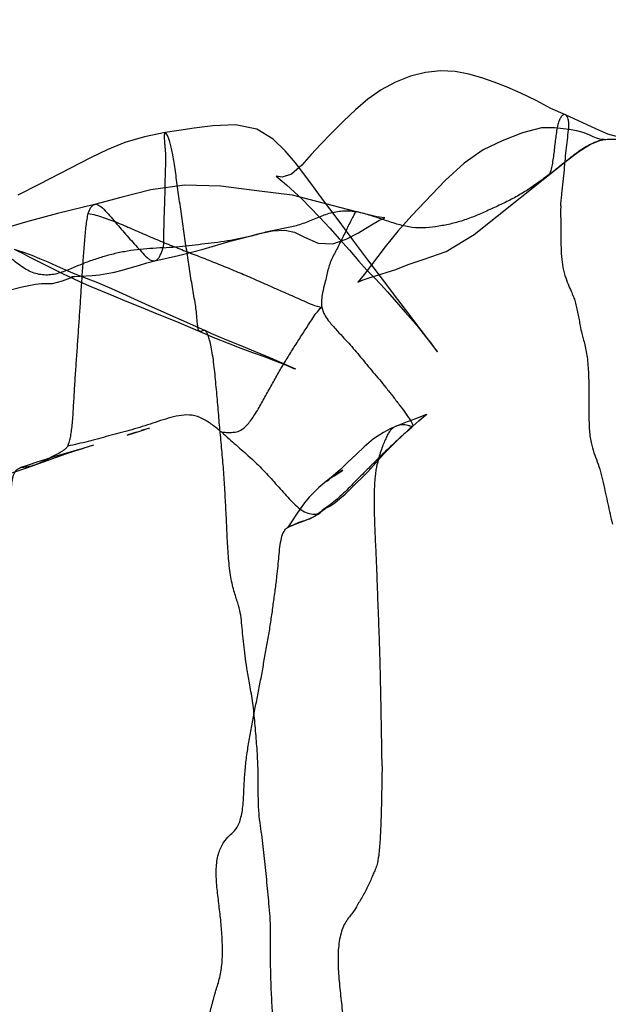
# Model space of a CAD drawing. Units: millimetres. Extents: x -605616136 to 17, y -1703671404 to 113.
# Drawn here: x -605612517 to -605612505, y -1703669824 to -1703669805 of the extents above; entities that cross this region are included whole.
import ezdxf

# ---------------------------------------------------------------- set-up
doc = ezdxf.new("R2010")
doc.units = ezdxf.units.MM
doc.linetypes.add('HIDDEN', pattern=[0.2, 0.1, -0.1])
doc.layers.get('0').update_dxf_attribs({"lineweight": 9, "true_color": 0x1c1c1c})
doc.layers.get('Defpoints').update_dxf_attribs({"color": 3, "lineweight": 0})
doc.layers.add('06___PRT_ALL_SURFS', color=7, linetype='Continuous')
doc.layers.add('DEFAULT_2', color=8, linetype='HIDDEN')
doc.styles.add('2F обычный', font='Montserrat-Light.ttf', dxfattribs={"width": 0.8})
doc.dimstyles.new('stroitelniy3', dxfattribs={"dimtxt": 80, "dimasz": 30, "dimexe": 5, "dimexo": 10, "dimgap": 20, "dimtad": 1, "dimtoh": 1, "dimdec": 0, "dimrnd": 5, "dimtxsty": '2F обычный', "dimblk": 'ARCHTICK', "dimcen": 0.09, "dimdle": 2, "dimadec": 0, "dimazin": 2, "dimtfac": 1, "dimtdec": 0, "dimtmove": 1, "dimatfit": 3, "dimfxl": 10, "dimtfill": 1, "dimtolj": 1, "dimtzin": 0, "dimarcsym": 1})

# ---------------------------------------------------------------- blocks, each defined once
blk = doc.blocks.new('_ArchTick')
at = {"color": 0, "linetype": 'ByBlock', "const_width": 0.15}
blk.add_lwpolyline([(-0.5, -0.5), (0.5, 0.5)], dxfattribs=at)
blk = doc.blocks.new('*D250')
at = {"color": 0, "lineweight": -2, "transparency": 16777216}
for p, q in [((-605612633.097, -1703669900.464), (-605612633.097, -1703669798.3)), ((-605612387.04, -1703669800.3), (-605612638.097, -1703669800.3)), ((-605612404.484, -1703669898.464), (-605612638.097, -1703669898.464))]:
    blk.add_line(p, q, dxfattribs=at)
at = {"layer": 'Defpoints', "color": 0, "lineweight": 30, "transparency": 16777216}
for p in [(-605612633.097, -1703669800.3), (-605612377.04, -1703669800.3, 191.24), (-605612394.484, -1703669898.464, 23.313)]:
    blk.add_point(p, dxfattribs=at)
at = {"color": 0, "lineweight": -2, "transparency": 16777216, "xscale": 25, "yscale": 25, "zscale": 25}
for p, rotation in [((-605612633.097, -1703669800.3), 90), ((-605612633.097, -1703669898.464), 270)]:
    blk.add_blockref('_ArchTick', p, dxfattribs=dict(at, rotation=rotation))
at = {"color": 0, "transparency": 16777216, "insert": (-605612678.454, -1703669849.382), "char_height": 50, "attachment_point": 5, "rotation": 90, "style": '2F обычный', "bg_fill": 3, "box_fill_scale": 1.1, "bg_fill_color": 256, "bg_fill_true_color": 13158600, "bg_fill_transparency": 0}
blk.add_mtext('\\A1;100', dxfattribs=at)

msp = doc.modelspace()

# ---------------------------------------------------------------- linework, layer by layer
at = {"layer": '06___PRT_ALL_SURFS', "color": 0, "linetype": 'Continuous', "extrusion": (-0.681998, 1e-16, 0.731354)}
for p, q in [((-605612505.53, -1703669807.405, 71.421), (-605612506.116, -1703669807.137, 70.875)), ((-605612515.192, -1703669807.955, 62.411), (-605612516.194, -1703669808.47, 61.476)), ((-605612516.194, -1703669808.47, 61.476), (-605612516.602, -1703669808.675, 61.096)), ((-605612510.115, -1703669808.993, 67.146), (-605612511.343, -1703669808.679, 66)), ((-605612510.468, -1703669809.148, 66.816), (-605612510.784, -1703669808.726, 66.521)), ((-605612509.727, -1703669809.089, 67.507), (-605612510.11, -1703669808.993, 67.15)), ((-605612509.977, -1703669809.027, 67.274), (-605612510.061, -1703669809.005, 67.196)), ((-605612512.157, -1703669809.462, 65.241), (-605612511.998, -1703669809.419, 65.39)), ((-605612509.658, -1703669810.233, 67.571), (-605612509.899, -1703669809.914, 67.347)), ((-605612509.966, -1703669810.195, 67.284), (-605612510.085, -1703669810.333, 67.173)), ((-605612509.322, -1703669810.675, 67.885), (-605612509.658, -1703669810.233, 67.571)), ((-605612513.016, -1703669811.269, 64.44), (-605612514.085, -1703669810.796, 63.444)), ((-605612509.112, -1703669810.946, 68.081), (-605612509.322, -1703669810.675, 67.885)), ((-605612509.015, -1703669811.072, 68.172), (-605612509.112, -1703669810.946, 68.081)), ((-605612511.583, -1703669811.874, 65.777), (-605612511.712, -1703669811.818, 65.656)), ((-605612511.279, -1703669812.008, 66.06), (-605612511.583, -1703669811.874, 65.777)), ((-605612514.505, -1703669813.267, 63.052), (-605612514.262, -1703669813.192, 63.278)), ((-605612514.325, -1703669813.21, 63.22), (-605612514.491, -1703669813.262, 63.065)), ((-605612514.262, -1703669813.192, 63.278), (-605612514.168, -1703669813.164, 63.366)), ((-605612514.097, -1703669813.143, 63.432), (-605612514.237, -1703669813.183, 63.302)), ((-605612514.079, -1703669813.138, 63.449), (-605612514.164, -1703669813.162, 63.37)), ((-605612514.079, -1703669813.138, 63.449), (-605612514.108, -1703669813.146, 63.422)), ((-605612509.367, -1703669813.401, 67.843), (-605612509.23, -1703669813.271, 67.971)), ((-605612515.453, -1703669813.551, 62.167), (-605612515.143, -1703669813.456, 62.457)), ((-605612515.489, -1703669813.562, 62.134), (-605612515.757, -1703669813.639, 61.884)), ((-605612515.453, -1703669813.551, 62.167), (-605612515.489, -1703669813.562, 62.134)), ((-605612510.965, -1703669814.846, 66.352), (-605612510.899, -1703669814.81, 66.414)), ((-605612511.021, -1703669814.873, 66.301), (-605612510.972, -1703669814.85, 66.346)), ((-605612511.436, -1703669815.036, 65.914), (-605612511.417, -1703669815.027, 65.931))]:
    msp.add_line(p, q, dxfattribs=at)
at = {"layer": '06___PRT_ALL_SURFS', "color": 0, "linetype": 'Continuous', "extrusion": (-0.681998, 1e-16, 0.731354), "elevation": 413026787.839}
for points in [[(1703669807.138, -442916899.754), (1703669807.016, -442916900.137), (1703669806.864, -442916900.526), (1703669806.722, -442916900.92), (1703669806.607, -442916901.284), (1703669806.512, -442916901.624), (1703669806.431, -442916901.948), (1703669806.359, -442916902.284), (1703669806.309, -442916902.647), (1703669806.297, -442916903.028), (1703669806.329, -442916903.419), (1703669806.402, -442916903.814), (1703669806.514, -442916904.203), (1703669806.662, -442916904.576), (1703669806.841, -442916904.926), (1703669807.043, -442916905.253), (1703669807.26, -442916905.567), (1703669807.496, -442916905.89), (1703669807.7, -442916906.163), (1703669807.898, -442916906.41), (1703669808.104, -442916906.659), (1703669808.273, -442916906.924), (1703669808.332, -442916907.172), (1703669808.314, -442916907.328), (1703669808.315, -442916907.333), (1703669808.376, -442916907.222), (1703669808.478, -442916907.06)], [(1703669808.013, -442916891.722), (1703669807.883, -442916892.07), (1703669807.688, -442916892.352), (1703669807.416, -442916892.724), (1703669807.148, -442916893.134), (1703669806.911, -442916893.513), (1703669806.719, -442916893.862), (1703669806.582, -442916894.134), (1703669806.462, -442916894.451), (1703669806.408, -442916894.817), (1703669806.461, -442916895.238), (1703669806.621, -442916895.671), (1703669806.878, -442916896.147), (1703669807.183, -442916896.639), (1703669807.378, -442916896.981), (1703669807.504, -442916897.278), (1703669807.602, -442916897.717), (1703669807.59, -442916898.134), (1703669807.555, -442916898.416), (1703669807.506, -442916898.644), (1703669807.405, -442916898.958)], [(1703669808.726, -442916906.142), (1703669808.514, -442916906.355), (1703669808.291, -442916906.576), (1703669808.057, -442916906.819), (1703669807.826, -442916907.09), (1703669807.604, -442916907.41), (1703669807.415, -442916907.834), (1703669807.329, -442916908.395), (1703669807.35, -442916908.986), (1703669807.394, -442916909.476), (1703669807.437, -442916909.877), (1703669807.48, -442916910.237)], [(1703669807.385, -442916900.041), (1703669807.389, -442916900.379), (1703669807.484, -442916900.882), (1703669807.636, -442916901.413), (1703669807.811, -442916901.911), (1703669808.066, -442916902.408), (1703669808.397, -442916902.907), (1703669809.066, -442916903.778)], [(1703669807.629, -442916898.854), (1703669807.613, -442916898.74), (1703669807.612, -442916898.767), (1703669807.603, -442916898.86), (1703669807.584, -442916898.947), (1703669807.56, -442916899.028), (1703669807.529, -442916899.119), (1703669807.484, -442916899.262), (1703669807.442, -442916899.459), (1703669807.418, -442916899.656), (1703669807.385, -442916900.041)], [(1703669807.48, -442916910.237), (1703669807.557, -442916910.779), (1703669807.67, -442916911.292), (1703669807.808, -442916911.752), (1703669807.955, -442916912.168)], [(1703669808.018, -442916899.731), (1703669807.838, -442916899.404), (1703669807.703, -442916899.104), (1703669807.63, -442916898.855)], [(1703669807.997, -442916899.694), (1703669807.874, -442916899.475), (1703669807.764, -442916899.254), (1703669807.679, -442916899.04), (1703669807.629, -442916898.854)], [(1703669810.237, -442916904.82), (1703669810.096, -442916904.196), (1703669810.004, -442916903.872), (1703669809.906, -442916903.477), (1703669809.753, -442916902.881), (1703669809.43, -442916902.147), (1703669807.997, -442916899.694)], [(1703669808.679, -442916906.906), (1703669808.591, -442916907.837), (1703669808.507, -442916908.781), (1703669808.486, -442916909.728), (1703669808.576, -442916910.611), (1703669808.719, -442916911.398), (1703669808.854, -442916912.083)], [(1703669808.478, -442916907.06), (1703669808.756, -442916906.652), (1703669808.905, -442916906.444), (1703669809.096, -442916906.197), (1703669809.311, -442916905.926), (1703669809.518, -442916905.667), (1703669809.727, -442916905.412), (1703669809.935, -442916905.171), (1703669810.112, -442916904.957), (1703669810.254, -442916904.767), (1703669810.389, -442916904.588), (1703669810.526, -442916904.418)], [(1703669808.854, -442916912.081), (1703669809.03, -442916913.054), (1703669809.19, -442916913.893)], [(1703669809.419, -442916907.8), (1703669809.358, -442916907.423), (1703669809.343, -442916907.106), (1703669809.384, -442916906.847), (1703669809.483, -442916906.586), (1703669809.598, -442916906.233), (1703669809.607, -442916905.842), (1703669809.52, -442916905.493), (1703669809.398, -442916905.175), (1703669809.265, -442916904.881), (1703669809.162, -442916904.643), (1703669809.11, -442916904.482), (1703669809.107, -442916904.484), (1703669809.089, -442916904.696)], [(1703669809.914, -442916904.931), (1703669809.556, -442916905.295), (1703669809.148, -442916905.709)], [(1703669809.066, -442916903.778), (1703669809.368, -442916904.144), (1703669809.667, -442916904.476), (1703669810.195, -442916905.023)], [(1703669809.19, -442916913.893), (1703669809.508, -442916915.351), (1703669809.661, -442916916.021), (1703669809.94, -442916917.28)], [(1703669809.933, -442916910.503), (1703669809.829, -442916909.883), (1703669809.708, -442916909.238), (1703669809.558, -442916908.533), (1703669809.421, -442916907.81)], [(1703669810.357, -442916911.999), (1703669810.189, -442916912.589), (1703669810.112, -442916912.833), (1703669810.033, -442916913.074), (1703669809.961, -442916913.301), (1703669809.895, -442916913.513), (1703669809.834, -442916913.718), (1703669809.782, -442916913.909), (1703669809.741, -442916914.073), (1703669809.713, -442916914.179), (1703669809.711, -442916914.187), (1703669809.74, -442916914.101), (1703669809.789, -442916913.968), (1703669809.847, -442916913.815), (1703669810.107, -442916913.113)], [(1703669810.107, -442916913.113), (1703669810.182, -442916912.905), (1703669810.259, -442916912.682), (1703669810.339, -442916912.442), (1703669810.422, -442916912.18), (1703669810.606, -442916911.585)], [(1703669810.211, -442916912.142), (1703669810.199, -442916911.958), (1703669810.178, -442916911.765), (1703669810.149, -442916911.564), (1703669810.112, -442916911.358), (1703669810.068, -442916911.147), (1703669810.021, -442916910.933), (1703669809.974, -442916910.718), (1703669809.933, -442916910.503)], [(1703669810.508, -442916914.391), (1703669810.431, -442916913.975), (1703669810.381, -442916913.632), (1703669810.367, -442916913.475), (1703669810.368, -442916913.37), (1703669810.364, -442916913.188), (1703669810.317, -442916912.923), (1703669810.256, -442916912.709), (1703669810.23, -442916912.617), (1703669810.23, -442916912.619), (1703669810.237, -442916912.668), (1703669810.239, -442916912.683), (1703669810.233, -442916912.61), (1703669810.225, -442916912.473), (1703669810.211, -442916912.142)], [(1703669810.333, -442916905.186), (1703669810.342, -442916905.195), (1703669810.295, -442916905.053), (1703669810.237, -442916904.82)], [(1703669810.796, -442916910.654), (1703669810.47, -442916911.631), (1703669810.357, -442916911.999)], [(1703669810.606, -442916911.585), (1703669810.709, -442916911.242), (1703669810.818, -442916910.864), (1703669810.945, -442916910.447), (1703669811.095, -442916909.935), (1703669811.285, -442916909.329)], [(1703669810.526, -442916904.418), (1703669810.916, -442916903.948), (1703669811.03, -442916903.813), (1703669811.135, -442916903.688), (1703669811.234, -442916903.575), (1703669811.321, -442916903.479), (1703669811.404, -442916903.39), (1703669811.498, -442916903.291), (1703669811.595, -442916903.189), (1703669811.666, -442916903.11), (1703669811.674, -442916903.102), (1703669811.605, -442916903.173), (1703669811.072, -442916903.722)], [(1703669811.284, -442916909.33), (1703669811.404, -442916908.943), (1703669811.509, -442916908.583), (1703669811.602, -442916908.257), (1703669811.687, -442916907.945), (1703669811.766, -442916907.644), (1703669811.846, -442916907.355), (1703669811.926, -442916907.083), (1703669811.998, -442916906.85)], [(1703669811.432, -442916908.685), (1703669811.382, -442916908.847), (1703669811.327, -442916909.015), (1703669811.269, -442916909.192)], [(1703669811.818, -442916907.41), (1703669811.582, -442916908.184), (1703669811.432, -442916908.685)], [(1703669812.925, -442916903.565), (1703669812.981, -442916903.778), (1703669813.013, -442916903.896), (1703669813.05, -442916904.029), (1703669813.094, -442916904.179)], [(1703669813.1, -442916903.754), (1703669812.996, -442916903.595), (1703669812.911, -442916903.463), (1703669812.868, -442916903.386), (1703669812.872, -442916903.396), (1703669812.895, -442916903.465), (1703669812.925, -442916903.565)], [(1703669813.094, -442916904.178), (1703669813.144, -442916904.331), (1703669813.216, -442916904.523), (1703669813.34, -442916904.785), (1703669813.49, -442916905.024), (1703669813.638, -442916905.237), (1703669813.788, -442916905.449), (1703669813.925, -442916905.649), (1703669814.047, -442916905.837), (1703669814.127, -442916905.969)], [(1703669813.296, -442916904.053), (1703669813.201, -442916903.91), (1703669813.112, -442916903.773)], [(1703669814.645, -442916906), (1703669814.684, -442916906.077), (1703669814.699, -442916906.11), (1703669814.675, -442916906.043), (1703669814.628, -442916905.923), (1703669814.563, -442916905.793), (1703669814.484, -442916905.66), (1703669814.397, -442916905.526), (1703669814.297, -442916905.382), (1703669814.191, -442916905.231), (1703669814.082, -442916905.079), (1703669813.971, -442916904.933), (1703669813.857, -442916904.79), (1703669813.74, -442916904.646), (1703669813.623, -442916904.5), (1703669813.506, -442916904.348), (1703669813.39, -442916904.188)], [(1703669814.01, -442916914.327), (1703669813.952, -442916914.094), (1703669813.892, -442916913.858), (1703669813.69, -442916913.079)], [(1703669813.639, -442916912.941), (1703669813.685, -442916913.152), (1703669813.735, -442916913.368), (1703669813.786, -442916913.591), (1703669813.841, -442916913.819), (1703669813.897, -442916914.043)], [(1703669813.69, -442916913.079), (1703669813.627, -442916912.832), (1703669813.569, -442916912.596), (1703669813.516, -442916912.368)], [(1703669814.049, -442916905.81), (1703669813.945, -442916905.59), (1703669813.941, -442916905.582), (1703669813.986, -442916905.682), (1703669814.045, -442916905.807), (1703669814.103, -442916905.925), (1703669814.157, -442916906.025)], [(1703669814.127, -442916905.969), (1703669814.204, -442916906.106), (1703669814.27, -442916906.212), (1703669814.358, -442916906.337), (1703669814.457, -442916906.461), (1703669814.566, -442916906.584), (1703669814.681, -442916906.703), (1703669814.801, -442916906.816), (1703669814.911, -442916906.911), (1703669815.002, -442916906.995), (1703669815.036, -442916907.032)], [(1703669814.147, -442916906.004), (1703669814.149, -442916906.006), (1703669814.109, -442916905.93)], [(1703669814.82, -442916906.322), (1703669814.788, -442916906.25), (1703669814.754, -442916906.181), (1703669814.698, -442916906.086), (1703669814.651, -442916906.009), (1703669814.646, -442916906.002)], [(1703669815.038, -442916907.035), (1703669815.011, -442916906.955), (1703669814.961, -442916906.792), (1703669814.923, -442916906.638), (1703669814.846, -442916906.389)]]:
    msp.add_lwpolyline(points, dxfattribs=at)
at = {"layer": '06___PRT_ALL_SURFS', "color": 0, "linetype": 'Continuous'}
for points, knots in [([(-605612506.204, -1703669808.883, 70.793), (-605612506.202, -1703669808.845, 70.795), (-605612506.195, -1703669808.768, 70.801), (-605612506.177, -1703669808.614, 70.818), (-605612506.157, -1703669808.423, 70.836), (-605612506.134, -1703669808.197, 70.858), (-605612506.115, -1703669807.978, 70.876), (-605612506.098, -1703669807.769, 70.891), (-605612506.072, -1703669807.573, 70.915), (-605612506.051, -1703669807.418, 70.935), (-605612506.049, -1703669807.3, 70.937), (-605612506.057, -1703669807.211, 70.929), (-605612506.096, -1703669807.131, 70.893), (-605612506.156, -1703669807.133, 70.837), (-605612506.198, -1703669807.171, 70.798), (-605612506.232, -1703669807.238, 70.766), (-605612506.274, -1703669807.371, 70.727), (-605612506.304, -1703669807.576, 70.699), (-605612506.331, -1703669807.834, 70.674), (-605612506.36, -1703669808.047, 70.647), (-605612506.39, -1703669808.195, 70.619), (-605612506.411, -1703669808.254, 70.599), (-605612506.423, -1703669808.278, 70.589)], [0, 0, 0, 0, 0.037832, 0.075872, 0.151796, 0.226695, 0.299128, 0.367224, 0.432237, 0.493986, 0.521865, 0.546205, 0.582897, 0.600117, 0.620783, 0.647155, 0.679952, 0.760931, 0.850632, 0.935553, 0.972559, 1, 1, 1, 1]), ([(-605612513.183, -1703669810.88, 64.284), (-605612513.19, -1703669810.83, 64.278), (-605612513.206, -1703669810.724, 64.263), (-605612513.245, -1703669810.505, 64.227), (-605612513.292, -1703669810.218, 64.183), (-605612513.347, -1703669809.864, 64.132), (-605612513.4, -1703669809.501, 64.082), (-605612513.454, -1703669809.13, 64.032), (-605612513.507, -1703669808.758, 63.982), (-605612513.557, -1703669808.397, 63.935), (-605612513.596, -1703669808.113, 63.899), (-605612513.629, -1703669807.912, 63.868), (-605612513.654, -1703669807.788, 63.846), (-605612513.68, -1703669807.684, 63.821), (-605612513.707, -1703669807.601, 63.796), (-605612513.733, -1703669807.537, 63.772), (-605612513.754, -1703669807.499, 63.752), (-605612513.776, -1703669807.474, 63.732), (-605612513.794, -1703669807.494, 63.715), (-605612513.795, -1703669807.53, 63.714), (-605612513.796, -1703669807.576, 63.712), (-605612513.793, -1703669807.633, 63.716), (-605612513.788, -1703669807.697, 63.721), (-605612513.781, -1703669807.764, 63.727), (-605612513.777, -1703669807.811, 63.73), (-605612513.776, -1703669807.834, 63.731)], [0, 0, 0, 0, 0.039779, 0.083425, 0.173899, 0.267483, 0.363076, 0.460314, 0.559134, 0.656387, 0.744455, 0.782348, 0.815479, 0.843767, 0.867276, 0.885911, 0.898922, 0.906108, 0.911185, 0.919839, 0.932326, 0.94742, 0.964211, 0.981922, 1, 1, 1, 1]), ([(-605612506.423, -1703669808.278, 70.589), (-605612506.348, -1703669808.22, 70.658), (-605612506.199, -1703669808.101, 70.798), (-605612505.974, -1703669807.92, 71.007), (-605612505.745, -1703669807.753, 71.221), (-605612505.502, -1703669807.628, 71.447), (-605612505.243, -1703669807.59, 71.688), (-605612504.987, -1703669807.629, 71.928), (-605612504.73, -1703669807.678, 72.167), (-605612504.469, -1703669807.67, 72.41), (-605612504.209, -1703669807.63, 72.652), (-605612503.945, -1703669807.609, 72.899), (-605612503.679, -1703669807.604, 73.147), (-605612503.412, -1703669807.611, 73.396), (-605612503.144, -1703669807.621, 73.646), (-605612502.877, -1703669807.636, 73.895), (-605612502.698, -1703669807.649, 74.062), (-605612502.609, -1703669807.657, 74.145)], [0, 0, 0, 0, 0.065563, 0.131935, 0.198354, 0.263884, 0.328694, 0.394346, 0.460297, 0.526037, 0.592595, 0.659906, 0.72764, 0.795609, 0.863684, 0.931813, 1, 1, 1, 1]), ([(-605612513.776, -1703669807.834, 63.731), (-605612513.774, -1703669807.88, 63.733), (-605612513.772, -1703669807.969, 63.735), (-605612513.774, -1703669808.099, 63.734), (-605612513.776, -1703669808.219, 63.731), (-605612513.781, -1703669808.334, 63.727), (-605612513.784, -1703669808.446, 63.724), (-605612513.785, -1703669808.56, 63.723), (-605612513.787, -1703669808.675, 63.721), (-605612513.79, -1703669808.79, 63.718), (-605612513.795, -1703669808.905, 63.714), (-605612513.799, -1703669809.02, 63.71), (-605612513.803, -1703669809.139, 63.706), (-605612513.806, -1703669809.262, 63.703), (-605612513.809, -1703669809.393, 63.7), (-605612513.81, -1703669809.508, 63.7), (-605612513.81, -1703669809.606, 63.7), (-605612513.815, -1703669809.656, 63.695), (-605612513.82, -1703669809.682, 63.69)], [0, 0, 0, 0, 0.074823, 0.144883, 0.209664, 0.27037, 0.330598, 0.392676, 0.455222, 0.517197, 0.578944, 0.640993, 0.704709, 0.77139, 0.841493, 0.916995, 0.957094, 1, 1, 1, 1]), ([(-605612506.423, -1703669808.278, 70.589), (-605612506.496, -1703669808.333, 70.521), (-605612506.641, -1703669808.441, 70.385), (-605612506.862, -1703669808.593, 70.178), (-605612507.09, -1703669808.729, 69.967), (-605612507.325, -1703669808.843, 69.747), (-605612507.562, -1703669808.953, 69.526), (-605612507.801, -1703669809.06, 69.303), (-605612508.043, -1703669809.155, 69.077), (-605612508.289, -1703669809.225, 68.848), (-605612508.538, -1703669809.273, 68.616), (-605612508.79, -1703669809.307, 68.381), (-605612509.05, -1703669809.302, 68.138), (-605612509.313, -1703669809.242, 67.894), (-605612509.575, -1703669809.154, 67.649), (-605612509.837, -1703669809.066, 67.405), (-605612510.013, -1703669809.017, 67.241), (-605612510.101, -1703669808.997, 67.158)], [0, 0, 0, 0, 0.065056, 0.129337, 0.193812, 0.258903, 0.324337, 0.390004, 0.455726, 0.521051, 0.586161, 0.65197, 0.719407, 0.788806, 0.859415, 0.930295, 1, 1, 1, 1]), ([(-605612515.25, -1703669809.028, 62.357), (-605612515.243, -1703669809, 62.364), (-605612515.225, -1703669808.952, 62.38), (-605612515.19, -1703669808.896, 62.413), (-605612515.151, -1703669808.859, 62.45), (-605612515.086, -1703669808.842, 62.51), (-605612514.997, -1703669808.9, 62.593), (-605612514.895, -1703669809.003, 62.688), (-605612514.785, -1703669809.132, 62.79), (-605612514.674, -1703669809.265, 62.894), (-605612514.563, -1703669809.393, 62.998), (-605612514.452, -1703669809.516, 63.101), (-605612514.341, -1703669809.638, 63.204), (-605612514.235, -1703669809.759, 63.304), (-605612514.147, -1703669809.851, 63.386), (-605612514.078, -1703669809.906, 63.45), (-605612514.03, -1703669809.932, 63.494), (-605612513.984, -1703669809.938, 63.538), (-605612513.94, -1703669809.921, 63.579), (-605612513.902, -1703669809.88, 63.614), (-605612513.869, -1703669809.823, 63.644), (-605612513.84, -1703669809.757, 63.672), (-605612513.825, -1703669809.708, 63.685), (-605612513.82, -1703669809.682, 63.69)], [0, 0, 0, 0, 0.034677, 0.0628, 0.087107, 0.110145, 0.1658, 0.238092, 0.318244, 0.398995, 0.477136, 0.553688, 0.630712, 0.707333, 0.778135, 0.809275, 0.836624, 0.860623, 0.883542, 0.908467, 0.937137, 0.968921, 1, 1, 1, 1]), ([(-605612513.82, -1703669809.682, 63.69), (-605612513.737, -1703669809.677, 63.767), (-605612513.572, -1703669809.664, 63.921), (-605612513.325, -1703669809.639, 64.152), (-605612513.079, -1703669809.611, 64.381), (-605612512.833, -1703669809.582, 64.611), (-605612512.587, -1703669809.548, 64.84), (-605612512.341, -1703669809.504, 65.069), (-605612512.096, -1703669809.447, 65.298), (-605612511.852, -1703669809.378, 65.526), (-605612511.604, -1703669809.325, 65.757), (-605612511.354, -1703669809.283, 65.99), (-605612511.103, -1703669809.208, 66.224), (-605612510.857, -1703669809.1, 66.454), (-605612510.608, -1703669809.007, 66.686), (-605612510.354, -1703669808.967, 66.923), (-605612510.185, -1703669808.98, 67.08), (-605612510.101, -1703669808.997, 67.158)], [0, 0, 0, 0, 0.065932, 0.131687, 0.197323, 0.262979, 0.328591, 0.394194, 0.460129, 0.526547, 0.593054, 0.65975, 0.727664, 0.797003, 0.865712, 0.93279, 1, 1, 1, 1]), ([(-605612506.204, -1703669808.883, 70.793), (-605612506.206, -1703669808.922, 70.791), (-605612506.207, -1703669808.999, 70.79), (-605612506.205, -1703669809.154, 70.792), (-605612506.203, -1703669809.345, 70.793), (-605612506.202, -1703669809.572, 70.795), (-605612506.195, -1703669809.795, 70.8), (-605612506.177, -1703669810.011, 70.818), (-605612506.129, -1703669810.208, 70.863), (-605612506.067, -1703669810.372, 70.92), (-605612506.01, -1703669810.506, 70.973), (-605612505.962, -1703669810.616, 71.018), (-605612505.925, -1703669810.72, 71.053), (-605612505.899, -1703669810.83, 71.077), (-605612505.876, -1703669810.944, 71.098), (-605612505.853, -1703669811.061, 71.119), (-605612505.831, -1703669811.189, 71.14), (-605612505.813, -1703669811.278, 71.157), (-605612505.801, -1703669811.326, 71.168)], [0, 0, 0, 0, 0.045371, 0.090881, 0.182049, 0.271089, 0.358279, 0.444325, 0.526705, 0.60091, 0.661656, 0.709409, 0.752488, 0.797532, 0.844729, 0.891607, 0.940131, 1, 1, 1, 1]), ([(-605612515.644, -1703669813.479, 61.989), (-605612515.631, -1703669813.456, 62.001), (-605612515.61, -1703669813.404, 62.021), (-605612515.59, -1703669813.309, 62.04), (-605612515.571, -1703669813.198, 62.057), (-605612515.55, -1703669813.018, 62.077), (-605612515.534, -1703669812.766, 62.092), (-605612515.516, -1703669812.449, 62.109), (-605612515.496, -1703669812.125, 62.128), (-605612515.474, -1703669811.803, 62.148), (-605612515.451, -1703669811.483, 62.169), (-605612515.429, -1703669811.163, 62.19), (-605612515.407, -1703669810.842, 62.21), (-605612515.386, -1703669810.519, 62.23), (-605612515.364, -1703669810.196, 62.25), (-605612515.343, -1703669809.875, 62.271), (-605612515.319, -1703669809.564, 62.292), (-605612515.298, -1703669809.317, 62.313), (-605612515.275, -1703669809.14, 62.334), (-605612515.259, -1703669809.063, 62.348), (-605612515.25, -1703669809.028, 62.357)], [0, 0, 0, 0, 0.018452, 0.04007, 0.065414, 0.094435, 0.161579, 0.234069, 0.306853, 0.378676, 0.44995, 0.521321, 0.593119, 0.6652, 0.737412, 0.809577, 0.880336, 0.946212, 0.975311, 1, 1, 1, 1]), ([(-605612515.25, -1703669809.028, 62.357), (-605612515.202, -1703669809.035, 62.402), (-605612515.106, -1703669809.056, 62.492), (-605612514.913, -1703669809.117, 62.671), (-605612514.671, -1703669809.208, 62.896), (-605612514.381, -1703669809.334, 63.168), (-605612514.088, -1703669809.463, 63.44), (-605612513.794, -1703669809.587, 63.714), (-605612513.499, -1703669809.704, 63.99), (-605612513.203, -1703669809.818, 64.266), (-605612512.907, -1703669809.935, 64.542), (-605612512.61, -1703669810.054, 64.819), (-605612512.313, -1703669810.178, 65.096), (-605612512.017, -1703669810.306, 65.372), (-605612511.722, -1703669810.437, 65.647), (-605612511.476, -1703669810.545, 65.877), (-605612511.277, -1703669810.632, 66.062), (-605612511.122, -1703669810.702, 66.206), (-605612510.957, -1703669810.776, 66.36), (-605612510.84, -1703669810.811, 66.469), (-605612510.778, -1703669810.821, 66.527)], [0, 0, 0, 0, 0.031191, 0.062616, 0.126886, 0.192586, 0.258692, 0.324664, 0.390497, 0.45638, 0.522493, 0.588866, 0.655453, 0.722095, 0.788656, 0.855076, 0.888465, 0.923033, 0.959876, 1, 1, 1, 1]), ([(-605612510.101, -1703669808.997, 67.158), (-605612510.11, -1703669808.992, 67.15), (-605612510.128, -1703669808.994, 67.134), (-605612510.149, -1703669809.025, 67.114), (-605612510.17, -1703669809.061, 67.094), (-605612510.204, -1703669809.123, 67.063), (-605612510.246, -1703669809.212, 67.023), (-605612510.299, -1703669809.323, 66.974), (-605612510.354, -1703669809.437, 66.923), (-605612510.41, -1703669809.549, 66.87), (-605612510.467, -1703669809.66, 66.817), (-605612510.524, -1703669809.77, 66.764), (-605612510.58, -1703669809.88, 66.712), (-605612510.628, -1703669809.991, 66.667), (-605612510.662, -1703669810.107, 66.635), (-605612510.689, -1703669810.232, 66.61), (-605612510.723, -1703669810.377, 66.578), (-605612510.776, -1703669810.57, 66.529), (-605612510.793, -1703669810.724, 66.513), (-605612510.778, -1703669810.821, 66.527)], [0, 0, 0, 0, 0.015757, 0.034256, 0.05707, 0.083348, 0.143694, 0.208132, 0.272731, 0.337178, 0.401828, 0.466182, 0.530177, 0.591906, 0.649808, 0.708361, 0.776722, 0.86817, 1, 1, 1, 1]), ([(-605612513.82, -1703669809.682, 63.69), (-605612513.903, -1703669809.688, 63.613), (-605612514.068, -1703669809.698, 63.459), (-605612514.315, -1703669809.718, 63.229), (-605612514.559, -1703669809.755, 63.001), (-605612514.799, -1703669809.808, 62.777), (-605612515.036, -1703669809.874, 62.556), (-605612515.269, -1703669809.954, 62.339), (-605612515.499, -1703669810.048, 62.124), (-605612515.73, -1703669810.149, 61.91), (-605612515.972, -1703669810.214, 61.684), (-605612516.227, -1703669810.2, 61.446), (-605612516.476, -1703669810.088, 61.214), (-605612516.707, -1703669809.908, 60.998), (-605612516.934, -1703669809.709, 60.787), (-605612517.162, -1703669809.512, 60.574), (-605612517.315, -1703669809.385, 60.432), (-605612517.391, -1703669809.322, 60.36)], [0, 0, 0, 0, 0.065906, 0.131465, 0.196355, 0.260656, 0.32459, 0.388202, 0.451606, 0.515281, 0.580078, 0.646589, 0.715236, 0.786147, 0.857828, 0.929247, 1, 1, 1, 1]), ([(-605612512.696, -1703669813.214, 64.738), (-605612512.682, -1703669813.213, 64.752), (-605612512.651, -1703669813.212, 64.78), (-605612512.589, -1703669813.217, 64.838), (-605612512.508, -1703669813.217, 64.914), (-605612512.405, -1703669813.211, 65.01), (-605612512.288, -1703669813.159, 65.119), (-605612512.165, -1703669813.032, 65.234), (-605612512.04, -1703669812.847, 65.35), (-605612511.915, -1703669812.627, 65.467), (-605612511.787, -1703669812.396, 65.586), (-605612511.659, -1703669812.164, 65.705), (-605612511.528, -1703669811.937, 65.828), (-605612511.392, -1703669811.716, 65.955), (-605612511.253, -1703669811.498, 66.084), (-605612511.138, -1703669811.317, 66.192), (-605612511.044, -1703669811.171, 66.279), (-605612510.97, -1703669811.056, 66.348), (-605612510.887, -1703669810.93, 66.426), (-605612510.819, -1703669810.855, 66.488), (-605612510.778, -1703669810.821, 66.527)], [0, 0, 0, 0, 0.016119, 0.034069, 0.069325, 0.10579, 0.148423, 0.204364, 0.274604, 0.352307, 0.431461, 0.510191, 0.588465, 0.666686, 0.744961, 0.823185, 0.862437, 0.903076, 0.947187, 1, 1, 1, 1]), ([(-605612510.778, -1703669810.821, 66.527), (-605612510.767, -1703669810.871, 66.538), (-605612510.732, -1703669810.961, 66.57), (-605612510.64, -1703669811.1, 66.656), (-605612510.52, -1703669811.232, 66.768), (-605612510.388, -1703669811.376, 66.891), (-605612510.265, -1703669811.509, 67.005), (-605612510.148, -1703669811.64, 67.115), (-605612510.034, -1703669811.777, 67.221), (-605612509.918, -1703669811.919, 67.329), (-605612509.799, -1703669812.062, 67.44), (-605612509.675, -1703669812.208, 67.555), (-605612509.55, -1703669812.36, 67.672), (-605612509.424, -1703669812.521, 67.79), (-605612509.298, -1703669812.684, 67.907), (-605612509.197, -1703669812.817, 68.002), (-605612509.124, -1703669812.919, 68.069), (-605612509.082, -1703669812.986, 68.109), (-605612509.049, -1703669813.039, 68.139), (-605612509.037, -1703669813.074, 68.151), (-605612509.034, -1703669813.088, 68.153)], [0, 0, 0, 0, 0.045976, 0.092165, 0.168652, 0.236992, 0.301237, 0.362883, 0.424985, 0.489219, 0.55517, 0.622541, 0.691497, 0.762926, 0.836187, 0.906425, 0.937674, 0.964989, 0.986925, 1, 1, 1, 1]), ([(-605612512.653, -1703669814.031, 64.779), (-605612512.662, -1703669813.903, 64.77), (-605612512.684, -1703669813.648, 64.75), (-605612512.72, -1703669813.266, 64.716), (-605612512.754, -1703669812.881, 64.684), (-605612512.787, -1703669812.493, 64.653), (-605612512.822, -1703669812.111, 64.621), (-605612512.856, -1703669811.804, 64.589), (-605612512.894, -1703669811.587, 64.554), (-605612512.923, -1703669811.461, 64.527), (-605612512.952, -1703669811.368, 64.5), (-605612512.979, -1703669811.308, 64.475), (-605612513.002, -1703669811.275, 64.453), (-605612513.031, -1703669811.262, 64.427), (-605612513.06, -1703669811.274, 64.399), (-605612513.091, -1703669811.289, 64.371), (-605612513.129, -1703669811.286, 64.335), (-605612513.148, -1703669811.236, 64.317), (-605612513.157, -1703669811.177, 64.309), (-605612513.164, -1703669811.101, 64.302), (-605612513.171, -1703669810.999, 64.296), (-605612513.177, -1703669810.923, 64.29), (-605612513.183, -1703669810.88, 64.284)], [0, 0, 0, 0, 0.113439, 0.226731, 0.340586, 0.45565, 0.571307, 0.681156, 0.728991, 0.768629, 0.798026, 0.817898, 0.830081, 0.838213, 0.852368, 0.865937, 0.877912, 0.894528, 0.909733, 0.93182, 0.961909, 1, 1, 1, 1]), ([(-605612505.801, -1703669811.326, 71.168), (-605612505.793, -1703669811.359, 71.176), (-605612505.773, -1703669811.429, 71.195), (-605612505.729, -1703669811.588, 71.235), (-605612505.688, -1703669811.826, 71.274), (-605612505.668, -1703669812.143, 71.292), (-605612505.666, -1703669812.48, 71.294), (-605612505.667, -1703669812.817, 71.293), (-605612505.663, -1703669813.128, 71.297), (-605612505.634, -1703669813.395, 71.324), (-605612505.573, -1703669813.603, 71.381), (-605612505.501, -1703669813.781, 71.448), (-605612505.441, -1703669813.971, 71.504), (-605612505.392, -1703669814.176, 71.55), (-605612505.347, -1703669814.383, 71.591), (-605612505.304, -1703669814.583, 71.632), (-605612505.261, -1703669814.778, 71.672), (-605612505.231, -1703669814.906, 71.7), (-605612505.216, -1703669814.971, 71.714)], [0, 0, 0, 0, 0.027613, 0.060028, 0.135144, 0.220976, 0.31218, 0.403434, 0.488762, 0.560127, 0.615775, 0.666596, 0.721736, 0.780273, 0.837989, 0.892861, 0.946067, 1, 1, 1, 1]), ([(-605612512.696, -1703669813.214, 64.738), (-605612512.754, -1703669813.167, 64.684), (-605612512.873, -1703669813.068, 64.574), (-605612513.059, -1703669812.946, 64.4), (-605612513.261, -1703669812.876, 64.212), (-605612513.467, -1703669812.884, 64.02), (-605612513.668, -1703669812.93, 63.832), (-605612513.868, -1703669812.99, 63.646), (-605612514.066, -1703669813.058, 63.461), (-605612514.265, -1703669813.121, 63.275), (-605612514.464, -1703669813.179, 63.09), (-605612514.663, -1703669813.232, 62.905), (-605612514.86, -1703669813.285, 62.721), (-605612515.056, -1703669813.337, 62.538), (-605612515.251, -1703669813.39, 62.356), (-605612515.447, -1703669813.438, 62.173), (-605612515.578, -1703669813.466, 62.051), (-605612515.644, -1703669813.479, 61.989)], [0, 0, 0, 0, 0.066985, 0.136019, 0.20323, 0.269936, 0.337187, 0.404509, 0.47168, 0.538753, 0.605703, 0.672286, 0.738236, 0.803726, 0.869098, 0.934645, 1, 1, 1, 1]), ([(-605612509.034, -1703669813.088, 68.153), (-605612509.074, -1703669813.126, 68.116), (-605612509.154, -1703669813.201, 68.041), (-605612509.276, -1703669813.314, 67.928), (-605612509.398, -1703669813.426, 67.814), (-605612509.52, -1703669813.54, 67.7), (-605612509.641, -1703669813.659, 67.587), (-605612509.762, -1703669813.778, 67.475), (-605612509.881, -1703669813.9, 67.363), (-605612510.002, -1703669814.019, 67.251), (-605612510.123, -1703669814.138, 67.138), (-605612510.242, -1703669814.262, 67.027), (-605612510.362, -1703669814.383, 66.915), (-605612510.486, -1703669814.494, 66.799), (-605612510.615, -1703669814.593, 66.679), (-605612510.735, -1703669814.689, 66.567), (-605612510.814, -1703669814.747, 66.493), (-605612510.851, -1703669814.771, 66.459)], [0, 0, 0, 0, 0.066198, 0.13322, 0.200369, 0.267685, 0.335267, 0.403078, 0.470984, 0.538931, 0.60692, 0.674874, 0.742617, 0.810137, 0.877581, 0.944809, 1, 1, 1, 1]), ([(-605612509.034, -1703669813.088, 68.153), (-605612509.034, -1703669813.093, 68.154), (-605612509.036, -1703669813.1, 68.151), (-605612509.051, -1703669813.106, 68.138), (-605612509.072, -1703669813.101, 68.118), (-605612509.099, -1703669813.093, 68.093), (-605612509.137, -1703669813.081, 68.058), (-605612509.182, -1703669813.073, 68.015), (-605612509.234, -1703669813.073, 67.967), (-605612509.285, -1703669813.076, 67.919), (-605612509.335, -1703669813.087, 67.873), (-605612509.382, -1703669813.109, 67.829), (-605612509.429, -1703669813.14, 67.785), (-605612509.475, -1703669813.185, 67.742), (-605612509.518, -1703669813.253, 67.703), (-605612509.558, -1703669813.339, 67.665), (-605612509.599, -1703669813.437, 67.626), (-605612509.64, -1703669813.547, 67.588), (-605612509.682, -1703669813.677, 67.549), (-605612509.706, -1703669813.771, 67.527), (-605612509.716, -1703669813.824, 67.517)], [0, 0, 0, 0, 0.007926, 0.0166, 0.042091, 0.071881, 0.101937, 0.15747, 0.209178, 0.259688, 0.309811, 0.359848, 0.410606, 0.46519, 0.529782, 0.60602, 0.689444, 0.779417, 0.87916, 1, 1, 1, 1]), ([(-605612512.696, -1703669813.214, 64.738), (-605612512.649, -1703669813.256, 64.782), (-605612512.558, -1703669813.337, 64.868), (-605612512.421, -1703669813.458, 64.995), (-605612512.287, -1703669813.574, 65.12), (-605612512.154, -1703669813.692, 65.244), (-605612512.025, -1703669813.814, 65.364), (-605612511.9, -1703669813.937, 65.481), (-605612511.779, -1703669814.065, 65.593), (-605612511.663, -1703669814.199, 65.702), (-605612511.547, -1703669814.33, 65.81), (-605612511.432, -1703669814.456, 65.918), (-605612511.319, -1703669814.577, 66.022), (-605612511.204, -1703669814.681, 66.13), (-605612511.082, -1703669814.757, 66.244), (-605612510.961, -1703669814.786, 66.357), (-605612510.884, -1703669814.78, 66.428), (-605612510.851, -1703669814.771, 66.459)], [0, 0, 0, 0, 0.076273, 0.148552, 0.220881, 0.293058, 0.364328, 0.43403, 0.50297, 0.571978, 0.640648, 0.707887, 0.772678, 0.835261, 0.895843, 0.953906, 1, 1, 1, 1]), ([(-605612516.764, -1703669815.385, 60.945), (-605612516.761, -1703669815.271, 60.948), (-605612516.754, -1703669815.045, 60.954), (-605612516.743, -1703669814.712, 60.964), (-605612516.733, -1703669814.403, 60.974), (-605612516.714, -1703669814.15, 60.992), (-605612516.668, -1703669813.979, 61.034), (-605612516.605, -1703669813.914, 61.094), (-605612516.541, -1703669813.886, 61.153), (-605612516.456, -1703669813.878, 61.232), (-605612516.354, -1703669813.862, 61.328), (-605612516.251, -1703669813.831, 61.424), (-605612516.148, -1703669813.789, 61.52), (-605612516.046, -1703669813.735, 61.614), (-605612515.944, -1703669813.678, 61.709), (-605612515.839, -1703669813.627, 61.807), (-605612515.753, -1703669813.579, 61.888), (-605612515.685, -1703669813.532, 61.951), (-605612515.656, -1703669813.499, 61.978), (-605612515.644, -1703669813.479, 61.989)], [0, 0, 0, 0, 0.117034, 0.232972, 0.343077, 0.434883, 0.49695, 0.520672, 0.543547, 0.590803, 0.639383, 0.688688, 0.738952, 0.790206, 0.842028, 0.894103, 0.946931, 0.973544, 1, 1, 1, 1]), ([(-605612509.625, -1703669819.597, 67.603), (-605612509.626, -1703669819.465, 67.602), (-605612509.63, -1703669819.199, 67.598), (-605612509.638, -1703669818.797, 67.59), (-605612509.645, -1703669818.394, 67.583), (-605612509.653, -1703669817.99, 67.577), (-605612509.662, -1703669817.586, 67.568), (-605612509.675, -1703669817.182, 67.555), (-605612509.69, -1703669816.778, 67.542), (-605612509.705, -1703669816.375, 67.528), (-605612509.72, -1703669815.97, 67.514), (-605612509.736, -1703669815.565, 67.499), (-605612509.755, -1703669815.16, 67.481), (-605612509.771, -1703669814.763, 67.466), (-605612509.775, -1703669814.395, 67.463), (-605612509.758, -1703669814.084, 67.478), (-605612509.732, -1703669813.902, 67.503), (-605612509.716, -1703669813.824, 67.517)], [0, 0, 0, 0, 0.068398, 0.138264, 0.208136, 0.278011, 0.347897, 0.417795, 0.48769, 0.557572, 0.627489, 0.697628, 0.768163, 0.838226, 0.903832, 0.958663, 1, 1, 1, 1]), ([(-605612512.105, -1703669818.352, 65.29), (-605612512.114, -1703669818.292, 65.282), (-605612512.134, -1703669818.179, 65.263), (-605612512.174, -1703669817.973, 65.225), (-605612512.214, -1703669817.745, 65.188), (-605612512.246, -1703669817.496, 65.158), (-605612512.273, -1703669817.272, 65.133), (-605612512.295, -1703669817.061, 65.112), (-605612512.312, -1703669816.861, 65.096), (-605612512.336, -1703669816.665, 65.075), (-605612512.392, -1703669816.464, 65.022), (-605612512.471, -1703669816.232, 64.948), (-605612512.534, -1703669815.932, 64.89), (-605612512.57, -1703669815.577, 64.856), (-605612512.591, -1703669815.194, 64.836), (-605612512.609, -1703669814.804, 64.82), (-605612512.628, -1703669814.416, 64.802), (-605612512.644, -1703669814.159, 64.787), (-605612512.653, -1703669814.031, 64.779)], [0, 0, 0, 0, 0.041055, 0.079304, 0.14535, 0.200323, 0.251465, 0.300021, 0.345499, 0.388958, 0.434877, 0.491432, 0.56281, 0.646391, 0.735135, 0.824183, 0.912356, 1, 1, 1, 1]), ([(-605612511.637, -1703669815.97, 65.726), (-605612511.629, -1703669815.905, 65.733), (-605612511.617, -1703669815.78, 65.745), (-605612511.601, -1703669815.592, 65.76), (-605612511.583, -1703669815.412, 65.776), (-605612511.557, -1703669815.248, 65.801), (-605612511.512, -1703669815.112, 65.842), (-605612511.44, -1703669815.031, 65.91), (-605612511.362, -1703669814.998, 65.983), (-605612511.286, -1703669814.968, 66.054), (-605612511.212, -1703669814.936, 66.122), (-605612511.141, -1703669814.911, 66.188), (-605612511.074, -1703669814.891, 66.251), (-605612511.011, -1703669814.869, 66.31), (-605612510.951, -1703669814.84, 66.366), (-605612510.897, -1703669814.807, 66.416), (-605612510.865, -1703669814.783, 66.446), (-605612510.851, -1703669814.771, 66.459)], [0, 0, 0, 0, 0.106885, 0.206182, 0.306114, 0.4008, 0.479765, 0.542533, 0.601383, 0.660111, 0.717708, 0.772422, 0.822757, 0.870289, 0.917085, 0.96348, 1, 1, 1, 1]), ([(-605612512.274, -1703669820.148, 65.132), (-605612512.27, -1703669820.049, 65.136), (-605612512.26, -1703669819.853, 65.145), (-605612512.237, -1703669819.564, 65.167), (-605612512.2, -1703669819.282, 65.201), (-605612512.152, -1703669819.004, 65.246), (-605612512.1, -1703669818.727, 65.294), (-605612512.046, -1703669818.449, 65.345), (-605612511.99, -1703669818.169, 65.397), (-605612511.936, -1703669817.888, 65.447), (-605612511.886, -1703669817.606, 65.494), (-605612511.837, -1703669817.327, 65.54), (-605612511.787, -1703669817.052, 65.586), (-605612511.745, -1703669816.778, 65.625), (-605612511.707, -1703669816.504, 65.661), (-605612511.67, -1703669816.235, 65.695), (-605612511.648, -1703669816.057, 65.716), (-605612511.637, -1703669815.97, 65.726)], [0, 0, 0, 0, 0.069581, 0.137278, 0.204148, 0.270659, 0.337517, 0.405055, 0.473022, 0.541155, 0.609196, 0.676495, 0.742528, 0.807881, 0.873172, 0.938513, 1, 1, 1, 1]), ([(-605612511.762, -1703669822.613, 65.609), (-605612511.766, -1703669822.528, 65.606), (-605612511.778, -1703669822.364, 65.595), (-605612511.802, -1703669822.123, 65.572), (-605612511.823, -1703669821.889, 65.553), (-605612511.846, -1703669821.657, 65.532), (-605612511.871, -1703669821.427, 65.508), (-605612511.893, -1703669821.197, 65.487), (-605612511.919, -1703669820.968, 65.463), (-605612511.956, -1703669820.739, 65.428), (-605612511.986, -1703669820.489, 65.4), (-605612511.996, -1703669820.201, 65.391), (-605612511.995, -1703669819.871, 65.392), (-605612512.002, -1703669819.505, 65.385), (-605612512.029, -1703669819.122, 65.361), (-605612512.058, -1703669818.798, 65.334), (-605612512.081, -1703669818.54, 65.312), (-605612512.096, -1703669818.414, 65.298), (-605612512.105, -1703669818.352, 65.29)], [0, 0, 0, 0, 0.059946, 0.11514, 0.170001, 0.224454, 0.278586, 0.332865, 0.386522, 0.440007, 0.497044, 0.563198, 0.64113, 0.727844, 0.818692, 0.910353, 0.955792, 1, 1, 1, 1]), ([(-605612509.625, -1703669819.597, 67.603), (-605612509.626, -1703669819.717, 67.602), (-605612509.63, -1703669819.955, 67.598), (-605612509.638, -1703669820.312, 67.59), (-605612509.647, -1703669820.665, 67.582), (-605612509.66, -1703669820.999, 67.57), (-605612509.683, -1703669821.279, 67.548), (-605612509.715, -1703669821.48, 67.519), (-605612509.762, -1703669821.601, 67.475), (-605612509.806, -1703669821.69, 67.434), (-605612509.844, -1703669821.787, 67.398), (-605612509.888, -1703669821.891, 67.357), (-605612509.942, -1703669821.995, 67.307), (-605612510, -1703669822.098, 67.253), (-605612510.06, -1703669822.197, 67.197), (-605612510.12, -1703669822.306, 67.141), (-605612510.164, -1703669822.378, 67.1), (-605612510.191, -1703669822.414, 67.075)], [0, 0, 0, 0, 0.118976, 0.235657, 0.353591, 0.468691, 0.567165, 0.632554, 0.670082, 0.702248, 0.738739, 0.778981, 0.821718, 0.864989, 0.907009, 0.949443, 1, 1, 1, 1]), ([(-605612512.815, -1703669823.926, 64.627), (-605612512.803, -1703669823.886, 64.639), (-605612512.777, -1703669823.805, 64.663), (-605612512.726, -1703669823.635, 64.71), (-605612512.686, -1703669823.398, 64.748), (-605612512.677, -1703669823.095, 64.757), (-605612512.692, -1703669822.783, 64.742), (-605612512.722, -1703669822.468, 64.715), (-605612512.76, -1703669822.154, 64.679), (-605612512.797, -1703669821.842, 64.644), (-605612512.807, -1703669821.538, 64.635), (-605612512.763, -1703669821.265, 64.676), (-605612512.67, -1703669821.061, 64.763), (-605612512.558, -1703669820.936, 64.867), (-605612512.442, -1703669820.845, 64.975), (-605612512.365, -1703669820.718, 65.048), (-605612512.323, -1703669820.578, 65.086), (-605612512.298, -1703669820.446, 65.109), (-605612512.283, -1703669820.3, 65.124), (-605612512.277, -1703669820.199, 65.129), (-605612512.274, -1703669820.148, 65.132)], [0, 0, 0, 0, 0.032074, 0.065301, 0.135439, 0.210594, 0.288304, 0.366646, 0.445144, 0.523625, 0.599688, 0.668805, 0.726969, 0.772876, 0.813828, 0.861451, 0.891165, 0.925029, 0.961997, 1, 1, 1, 1]), ([(-605612510.191, -1703669822.414, 67.075), (-605612510.211, -1703669822.438, 67.056), (-605612510.255, -1703669822.491, 67.015), (-605612510.322, -1703669822.58, 66.953), (-605612510.379, -1703669822.698, 66.899), (-605612510.441, -1703669822.891, 66.842), (-605612510.474, -1703669823.176, 66.81), (-605612510.465, -1703669823.536, 66.819), (-605612510.43, -1703669823.907, 66.852), (-605612510.387, -1703669824.28, 66.892), (-605612510.345, -1703669824.655, 66.931), (-605612510.303, -1703669825.03, 66.97), (-605612510.264, -1703669825.405, 67.006), (-605612510.225, -1703669825.78, 67.042), (-605612510.192, -1703669826.156, 67.074), (-605612510.166, -1703669826.533, 67.098), (-605612510.143, -1703669826.91, 67.119), (-605612510.121, -1703669827.284, 67.14), (-605612510.106, -1703669827.532, 67.154), (-605612510.099, -1703669827.655, 67.16)], [0, 0, 0, 0, 0.020571, 0.04461, 0.070675, 0.098787, 0.161214, 0.229142, 0.298995, 0.369312, 0.439671, 0.509989, 0.58028, 0.650568, 0.720829, 0.791098, 0.8614, 0.931714, 1, 1, 1, 1]), ([(-605612511.534, -1703669828.424, 65.823), (-605612511.537, -1703669828.292, 65.819), (-605612511.545, -1703669828.029, 65.812), (-605612511.557, -1703669827.634, 65.801), (-605612511.57, -1703669827.24, 65.788), (-605612511.584, -1703669826.845, 65.775), (-605612511.598, -1703669826.451, 65.762), (-605612511.611, -1703669826.056, 65.75), (-605612511.626, -1703669825.661, 65.736), (-605612511.649, -1703669825.266, 65.715), (-605612511.679, -1703669824.872, 65.687), (-605612511.71, -1703669824.478, 65.658), (-605612511.737, -1703669824.083, 65.632), (-605612511.755, -1703669823.69, 65.616), (-605612511.761, -1703669823.309, 65.611), (-605612511.759, -1703669822.951, 65.613), (-605612511.76, -1703669822.721, 65.612), (-605612511.762, -1703669822.613, 65.609)], [0, 0, 0, 0, 0.067894, 0.135758, 0.203595, 0.27142, 0.339263, 0.40715, 0.475073, 0.54304, 0.611094, 0.679269, 0.747536, 0.815488, 0.88185, 0.944324, 1, 1, 1, 1])]:
    msp.add_open_spline(points, degree=3, knots=knots, dxfattribs=at)
at = {"layer": 'DEFAULT_2', "color": 8, "linetype": 'HIDDEN'}
msp.add_open_spline([(-605612513.299, -1703669827.927, 64.176), (-605612513.29, -1703669827.814, 64.185), (-605612513.269, -1703669827.587, 64.204), (-605612513.236, -1703669827.245, 64.235), (-605612513.204, -1703669826.9, 64.265), (-605612513.175, -1703669826.558, 64.291), (-605612513.15, -1703669826.227, 64.315), (-605612513.123, -1703669825.922, 64.341), (-605612513.109, -1703669825.648, 64.353), (-605612513.109, -1703669825.407, 64.354), (-605612513.111, -1703669825.192, 64.351), (-605612513.099, -1703669824.99, 64.362), (-605612513.056, -1703669824.794, 64.403), (-605612512.998, -1703669824.593, 64.457), (-605612512.938, -1703669824.38, 64.513), (-605612512.878, -1703669824.155, 64.569), (-605612512.837, -1703669824.003, 64.607), (-605612512.815, -1703669823.926, 64.627)], degree=3, knots=[0, 0, 0, 0, 0.08318, 0.168189, 0.253442, 0.3385, 0.42128, 0.49767, 0.564689, 0.623056, 0.674653, 0.722395, 0.771408, 0.824549, 0.880996, 0.939319, 1, 1, 1, 1], dxfattribs=at)

# ---------------------------------------------------------------- next in the draw order: dimensions: what is measured, and where the dimension line sits
at = {"color": 252}
dim = msp.add_linear_dim(base=(-605612633.097, -1703669800.3), p1=(-605612394.484, -1703669898.464, 23.313), p2=(-605612377.04, -1703669800.3, 191.24), angle=90, dimstyle='stroitelniy3', override={"dimtxt": 50, "dimasz": 25}, dxfattribs=at)
dim.commit()
dim.dimension.update_dxf_attribs({"geometry": '*D250', "text_midpoint": (-605612633.097, -1703669849.382), "dimtype": 160})

doc.saveas('drawing.dxf')
